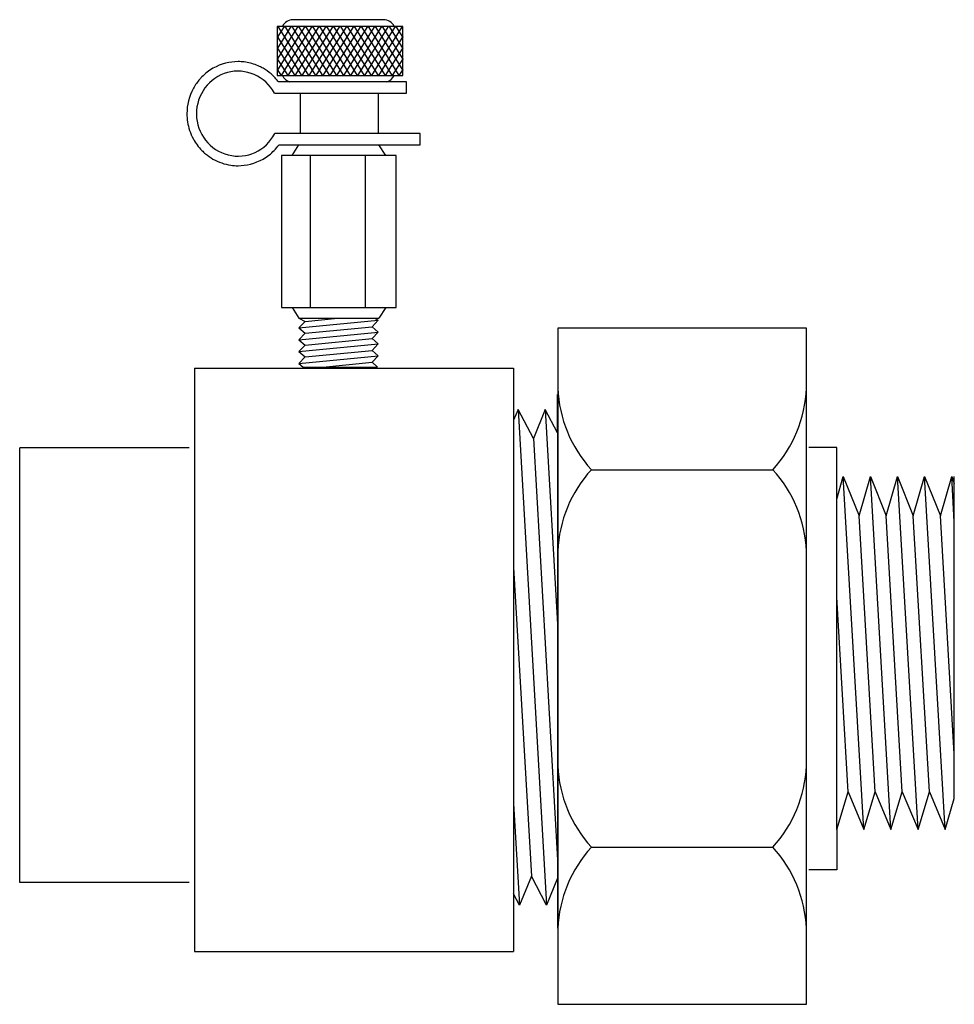
# Model space of a CAD drawing. Extents: x 5.155 to 6.081, y 8.66 to 9.636.
import ezdxf

# ---------------------------------------------------------------- set-up
doc = ezdxf.new("R2010")
doc.units = 0
doc.header["$MEASUREMENT"] = 0
doc.layers.get('0').update_dxf_attribs({"linetype": 'CONTINUOUS'})

# ---------------------------------------------------------------- blocks, each defined once
blk = doc.blocks.new('A$C6005')
for p, q in [((0.39805, 0.51022), (0.39805, 0.01055)), ((0.58182, 0.51022), (0.39805, 0.51022)), ((0.58182, 0.01055), (0.58182, 0.51022)), ((0.1295, 0.48058), (0.1295, 0.04962)), ((0.1295, 0.48058), (0.36544, 0.48058)), ((0.36544, 0.48058), (0.36544, 0.04962)), ((0.39805, 0.47586), (0.39805, 0.04491)), ((0.39789, 0.43273), (0.39789, 0.46112)), ((0.36875, 0.45011), (0.36544, 0.44207)), ((0.36875, 0.45011), (0.38979, 0.08385)), ((0.38, 0.42865), (0.36875, 0.45011)), ((0.38878, 0.45011), (0.38, 0.42865)), ((0.39789, 0.43273), (0.38878, 0.45011)), ((0.38878, 0.45011), (0.39789, 0.29155)), ((0.39789, 0.43273), (0.39789, 0.10365)), ((0.38, 0.42865), (0.39789, 0.11718)), ((0.60418, 0.422), (0.58361, 0.422)), ((0.60418, 0.38369), (0.60418, 0.422)), ((0.00041, 0.10045), (0.00041, 0.42174)), ((0.12572, 0.42174), (0.00041, 0.42174)), ((0.42285, 0.40558), (0.55701, 0.40558)), ((0.60418, 0.38369), (0.60899, 0.40044)), ((0.62421, 0.13974), (0.60899, 0.40044)), ((0.60899, 0.40044), (0.6207, 0.37147)), ((0.6207, 0.37147), (0.62903, 0.40044)), ((0.64425, 0.13974), (0.62903, 0.40044)), ((0.62903, 0.40044), (0.64074, 0.37147)), ((0.64074, 0.37147), (0.64906, 0.40044)), ((0.66428, 0.13974), (0.64906, 0.40044)), ((0.64906, 0.40044), (0.66077, 0.37147)), ((0.66077, 0.37147), (0.6691, 0.40044)), ((0.68431, 0.13974), (0.6691, 0.40044)), ((0.6691, 0.40044), (0.6808, 0.37147)), ((0.6808, 0.37147), (0.68913, 0.40044)), ((0.68913, 0.40044), (0.69108, 0.39542)), ((0.69108, 0.36709), (0.68913, 0.40044)), ((0.69108, 0.16266), (0.69108, 0.40044)), ((0.60418, 0.13974), (0.60418, 0.38369)), ((0.63261, 0.16745), (0.6207, 0.37147)), ((0.65265, 0.16745), (0.64074, 0.37147)), ((0.67268, 0.16745), (0.66077, 0.37147)), ((0.69108, 0.1955), (0.6808, 0.37147)), ((0.36544, 0.33328), (0.37854, 0.10532)), ((0.61258, 0.16745), (0.60418, 0.31133)), ((0.60418, 0.13974), (0.61258, 0.16745)), ((0.61258, 0.16745), (0.62421, 0.13974)), ((0.62421, 0.13974), (0.63261, 0.16745)), ((0.63261, 0.16745), (0.64425, 0.13974)), ((0.64425, 0.13974), (0.65265, 0.16745)), ((0.65265, 0.16745), (0.66428, 0.13974)), ((0.66428, 0.13974), (0.67268, 0.16745)), ((0.67268, 0.16745), (0.68431, 0.13974)), ((0.68431, 0.13974), (0.69108, 0.16266)), ((0.36544, 0.15891), (0.36975, 0.08385)), ((0.60418, 0.13974), (0.60418, 0.1098)), ((0.42285, 0.12663), (0.55701, 0.12663)), ((0.60418, 0.1098), (0.58361, 0.1098)), ((0.37854, 0.10532), (0.36975, 0.08385)), ((0.38979, 0.08385), (0.37854, 0.10532)), ((0.39789, 0.10365), (0.38979, 0.08385)), ((0.39789, 0.10365), (0.39789, 0.06675)), ((0.12572, 0.10045), (0.00041, 0.10045)), ((0.36975, 0.08385), (0.36544, 0.09208)), ((0.1295, 0.04962), (0.36544, 0.04962)), ((0.39805, 0.01055), (0.58182, 0.01055))]:
    blk.add_line(p, q)
for centre, start, end in [((0.49329, 0.46982), 182.44595, 222.3628), ((0.48657, 0.46982), 317.6372, 357.55405), ((0.49329, 0.34135), 137.6372, 177.55405), ((0.48657, 0.34135), 2.44595, 42.3628), ((0.49329, 0.19087), 182.44595, 222.3628), ((0.48657, 0.19087), 317.6372, 357.55405), ((0.49329, 0.0624), 137.6372, 177.55405), ((0.48657, 0.0624), 2.44595, 42.3628)]:
    blk.add_arc(centre, 0.09533, start, end)
blk = doc.blocks.new('A$C7115')
for p, q in [((0.17048, 0.29815), (0.09351, 0.29815)), ((0.18676, 0.2924), (0.08009, 0.2924)), ((0.08009, 0.2924), (0.08009, 0.25075)), ((0.08589, 0.2924), (0.08009, 0.28317)), ((0.08057, 0.2924), (0.08932, 0.27846)), ((0.09179, 0.2924), (0.08304, 0.27846)), ((0.08647, 0.2924), (0.09523, 0.27846)), ((0.0977, 0.2924), (0.08894, 0.27846)), ((0.09238, 0.2924), (0.10101, 0.27866)), ((0.1036, 0.2924), (0.09485, 0.27846)), ((0.09828, 0.2924), (0.10704, 0.27846)), ((0.10951, 0.2924), (0.10075, 0.27846)), ((0.10419, 0.2924), (0.11295, 0.27846)), ((0.11541, 0.2924), (0.10666, 0.27846)), ((0.11009, 0.2924), (0.11885, 0.27846)), ((0.12132, 0.2924), (0.11256, 0.27846)), ((0.116, 0.2924), (0.12476, 0.27846)), ((0.12722, 0.2924), (0.11847, 0.27846)), ((0.1219, 0.2924), (0.13066, 0.27846)), ((0.13313, 0.2924), (0.12437, 0.27846)), ((0.12781, 0.2924), (0.13657, 0.27846)), ((0.13904, 0.2924), (0.13028, 0.27846)), ((0.13371, 0.2924), (0.14247, 0.27846)), ((0.14494, 0.2924), (0.13618, 0.27846)), ((0.13962, 0.2924), (0.14838, 0.27846)), ((0.15085, 0.2924), (0.14209, 0.27846)), ((0.14552, 0.2924), (0.15428, 0.27846)), ((0.15675, 0.2924), (0.14799, 0.27846)), ((0.15143, 0.2924), (0.16019, 0.27846)), ((0.16266, 0.2924), (0.1539, 0.27846)), ((0.15734, 0.2924), (0.16609, 0.27846)), ((0.16856, 0.2924), (0.1598, 0.27846)), ((0.16324, 0.2924), (0.172, 0.27846)), ((0.17447, 0.2924), (0.16583, 0.27866)), ((0.16915, 0.2924), (0.1779, 0.27846)), ((0.18037, 0.2924), (0.17161, 0.27846)), ((0.17505, 0.2924), (0.18381, 0.27846)), ((0.18628, 0.2924), (0.17752, 0.27846)), ((0.18096, 0.2924), (0.18676, 0.28317)), ((0.18676, 0.25075), (0.18676, 0.2924)), ((0.08009, 0.28377), (0.08342, 0.27846)), ((0.08304, 0.27846), (0.08009, 0.27377)), ((0.08894, 0.27846), (0.08018, 0.26453)), ((0.08342, 0.27846), (0.09218, 0.26453)), ((0.09485, 0.27846), (0.08609, 0.26453)), ((0.08932, 0.27846), (0.09808, 0.26453)), ((0.10075, 0.27846), (0.09199, 0.26453)), ((0.09523, 0.27846), (0.10386, 0.26472)), ((0.10666, 0.27846), (0.0979, 0.26453)), ((0.10114, 0.27846), (0.10989, 0.26453)), ((0.11256, 0.27846), (0.1038, 0.26453)), ((0.10704, 0.27846), (0.1158, 0.26453)), ((0.11847, 0.27846), (0.10971, 0.26453)), ((0.11295, 0.27846), (0.1217, 0.26453)), ((0.12437, 0.27846), (0.11562, 0.26453)), ((0.11885, 0.27846), (0.12761, 0.26453)), ((0.13028, 0.27846), (0.12152, 0.26453)), ((0.12476, 0.27846), (0.13351, 0.26453)), ((0.13618, 0.27846), (0.12743, 0.26453)), ((0.13066, 0.27846), (0.13942, 0.26453)), ((0.14209, 0.27846), (0.13333, 0.26453)), ((0.13657, 0.27846), (0.14532, 0.26453)), ((0.14799, 0.27846), (0.13924, 0.26453)), ((0.14247, 0.27846), (0.15123, 0.26453)), ((0.1539, 0.27846), (0.14514, 0.26453)), ((0.14838, 0.27846), (0.15713, 0.26453)), ((0.1598, 0.27846), (0.15105, 0.26453)), ((0.15428, 0.27846), (0.16304, 0.26453)), ((0.16571, 0.27846), (0.15695, 0.26453)), ((0.16019, 0.27846), (0.16894, 0.26453)), ((0.17161, 0.27846), (0.16298, 0.26472)), ((0.16609, 0.27846), (0.17485, 0.26453)), ((0.17752, 0.27846), (0.16876, 0.26453)), ((0.172, 0.27846), (0.18076, 0.26453)), ((0.18342, 0.27846), (0.17467, 0.26453)), ((0.1779, 0.27846), (0.18666, 0.26453)), ((0.18676, 0.28377), (0.18342, 0.27846)), ((0.18381, 0.27846), (0.18676, 0.27377)), ((0.08009, 0.27437), (0.08627, 0.26453)), ((0.18676, 0.27437), (0.18057, 0.26453)), ((0.08009, 0.26497), (0.08903, 0.25075)), ((0.08609, 0.26453), (0.08009, 0.25498)), ((0.09199, 0.26453), (0.08333, 0.25075)), ((0.08627, 0.26453), (0.09493, 0.25075)), ((0.0979, 0.26453), (0.08924, 0.25075)), ((0.09218, 0.26453), (0.10084, 0.25075)), ((0.1038, 0.26453), (0.09514, 0.25075)), ((0.09808, 0.26453), (0.10672, 0.25079)), ((0.10971, 0.26453), (0.10105, 0.25075)), ((0.10399, 0.26453), (0.11265, 0.25075)), ((0.11562, 0.26453), (0.10695, 0.25075)), ((0.10989, 0.26453), (0.11855, 0.25075)), ((0.12152, 0.26453), (0.11286, 0.25075)), ((0.1158, 0.26453), (0.12446, 0.25075)), ((0.12743, 0.26453), (0.11876, 0.25075)), ((0.1217, 0.26453), (0.13036, 0.25075)), ((0.13333, 0.26453), (0.12467, 0.25075)), ((0.12761, 0.26453), (0.13627, 0.25075)), ((0.13924, 0.26453), (0.13058, 0.25075)), ((0.13351, 0.26453), (0.14217, 0.25075)), ((0.14514, 0.26453), (0.13648, 0.25075)), ((0.13942, 0.26453), (0.14808, 0.25075)), ((0.15105, 0.26453), (0.14239, 0.25075)), ((0.14532, 0.26453), (0.15399, 0.25075)), ((0.15695, 0.26453), (0.14829, 0.25075)), ((0.15123, 0.26453), (0.15989, 0.25075)), ((0.16286, 0.26453), (0.1542, 0.25075)), ((0.15713, 0.26453), (0.1658, 0.25075)), ((0.16876, 0.26453), (0.16013, 0.25079)), ((0.16304, 0.26453), (0.1717, 0.25075)), ((0.17467, 0.26453), (0.16601, 0.25075)), ((0.16894, 0.26453), (0.1777, 0.25059)), ((0.18057, 0.26453), (0.17191, 0.25075)), ((0.17485, 0.26453), (0.18351, 0.25075)), ((0.18676, 0.26497), (0.17782, 0.25075)), ((0.18076, 0.26453), (0.18676, 0.25498)), ((0.18666, 0.26453), (0.18676, 0.26438)), ((0.08009, 0.25596), (0.08337, 0.25075)), ((0.18676, 0.25596), (0.18348, 0.25075)), ((0.08009, 0.25075), (0.18676, 0.25075)), ((0.18984, 0.24539), (0.08116, 0.24539)), ((0.18984, 0.23588), (0.18984, 0.24539)), ((0.07767, 0.23588), (0.18984, 0.23588)), ((0.09949, 0.23588), (0.09949, 0.20145)), ((0.16591, 0.23588), (0.16591, 0.20145)), ((0.20163, 0.20145), (0.07801, 0.20145)), ((0.20163, 0.19195), (0.20163, 0.20145)), ((0.08164, 0.19195), (0.20163, 0.19195)), ((0.09265, 0.18282), (0.09857, 0.19195)), ((0.09857, 0.19195), (0.16648, 0.19195)), ((0.17239, 0.18282), (0.16648, 0.19195)), ((0.18123, 0.18282), (0.08381, 0.18282)), ((0.08381, 0.18282), (0.08381, 0.0537)), ((0.10817, 0.18282), (0.10817, 0.0537)), ((0.15466, 0.18282), (0.15466, 0.0537)), ((0.18123, 0.0537), (0.18123, 0.18282)), ((0.08381, 0.0537), (0.18123, 0.0537)), ((0.09265, 0.0537), (0.09857, 0.04457)), ((0.17239, 0.0537), (0.16648, 0.04457)), ((0.09857, 0.04457), (0.16648, 0.04457)), ((0.09857, 0.04457), (0.10371, 0.04189)), ((0.09857, 0.03637), (0.16595, 0.04284)), ((0.10371, 0.04189), (0.09857, 0.03637)), ((0.10371, 0.04189), (0.13168, 0.04457)), ((0.16595, 0.04284), (0.16081, 0.03732)), ((0.16263, 0.04457), (0.16595, 0.04284)), ((0.09857, 0.03637), (0.10371, 0.03184)), ((0.10371, 0.03184), (0.16081, 0.03732)), ((0.16081, 0.03732), (0.16595, 0.03279)), ((0.09857, 0.02633), (0.16595, 0.03279)), ((0.10371, 0.03184), (0.09857, 0.02633)), ((0.09857, 0.02633), (0.10371, 0.0218)), ((0.10371, 0.0218), (0.16081, 0.02727)), ((0.16595, 0.03279), (0.16081, 0.02727)), ((0.16081, 0.02727), (0.16595, 0.02274)), ((0.09857, 0.01628), (0.16595, 0.02274)), ((0.10371, 0.0218), (0.09857, 0.01628)), ((0.10371, 0.01175), (0.16081, 0.01723)), ((0.16595, 0.02274), (0.16081, 0.01723)), ((0.16081, 0.01723), (0.16595, 0.0127)), ((0.09857, 0.01628), (0.10371, 0.01175)), ((0.09857, 0.00624), (0.16595, 0.0127)), ((0.10371, 0.01175), (0.09857, 0.00624)), ((0.16595, 0.0127), (0.16081, 0.00718)), ((0.09857, 0.00624), (0.10205, 0.00317)), ((0.10205, 0.00317), (0.16537, 0.00317)), ((0.11896, 0.00317), (0.16081, 0.00718)), ((0.16081, 0.00718), (0.16537, 0.00317))]:
    blk.add_line(p, q)
for centre, start, end in [((0.09351, 0.28815), 90, 154.87271), ((0.17048, 0.28815), 25.12729, 90), ((0.09351, 0.25499), 205.12729, 253.79768), ((0.17048, 0.25499), 286.20232, 334.87271)]:
    blk.add_arc(centre, 0.01, start, end)
blk.add_ellipse((0.04681, 0.21835), major_axis=(0, 0.03609), ratio=0.978261, start_param=-1.063502, end_param=4.225108)
blk.add_open_spline([(0.08116, 0.24539), (0.08049, 0.24628), (0.07977, 0.24715), (0.07856, 0.24852), (0.07807, 0.24904), (0.0767, 0.25045), (0.07578, 0.25131), (0.07272, 0.25393), (0.07046, 0.25553), (0.06714, 0.25743), (0.06615, 0.25795), (0.06173, 0.26003), (0.05817, 0.26115), (0.0529, 0.26214), (0.05116, 0.26236), (0.04856, 0.26253), (0.04768, 0.26256), (0.04681, 0.26256), (0.03996, 0.26256), (0.03233, 0.26078), (0.0221, 0.25492), (0.01887, 0.25243), (0.01548, 0.24897), (0.01493, 0.24838), (0.01228, 0.24534), (0.01043, 0.24269), (0.00508, 0.23295), (0.00339, 0.22565), (0.00339, 0.21358), (0.00411, 0.20881), (0.00651, 0.20166), (0.00758, 0.19921), (0.01081, 0.19332), (0.01322, 0.19004), (0.01706, 0.18612), (0.01813, 0.18513), (0.02122, 0.18255), (0.02333, 0.18108), (0.03033, 0.17707), (0.03555, 0.17537), (0.04273, 0.1743), (0.0448, 0.17414), (0.05366, 0.17414), (0.06129, 0.17592), (0.07152, 0.18178), (0.07476, 0.18427), (0.07905, 0.18865), (0.0804, 0.19026), (0.08164, 0.19195)], degree=3, knots=[3.792553, 3.792553, 3.792553, 3.792553, 3.904042, 3.904042, 3.974112, 3.974112, 4.098692, 4.098692, 4.37379, 4.37379, 4.487992, 4.487992, 4.877292, 4.877292, 5.071943, 5.071943, 5.173146, 5.173146, 5.173146, 5.562446, 5.562446, 5.757097, 5.757097, 5.796033, 5.796033, 5.951747, 5.951747, 6.341047, 6.341047, 6.595389, 6.595389, 6.730347, 6.730347, 6.924997, 6.924997, 6.995067, 6.995067, 7.119647, 7.119647, 7.394745, 7.394745, 7.508947, 7.508947, 7.898248, 7.898248, 8.092898, 8.092898, 8.194101, 8.194101, 8.194101, 8.194101])

msp = doc.modelspace()

# ---------------------------------------------------------------- block references
for name, p, xscale, yscale, zscale in [('A$C7115', (5.31654, 9.28805), 1.167253667999508, 1.167253667999508, 1.167253667999508), ('A$C6005', (5.15413, 8.6458), 1.341700452897825, 1.341700452897825, 1.341700452897825)]:
    msp.add_blockref(name, p, dxfattribs=dict(xscale=xscale, yscale=yscale, zscale=zscale))

doc.saveas('drawing.dxf')
